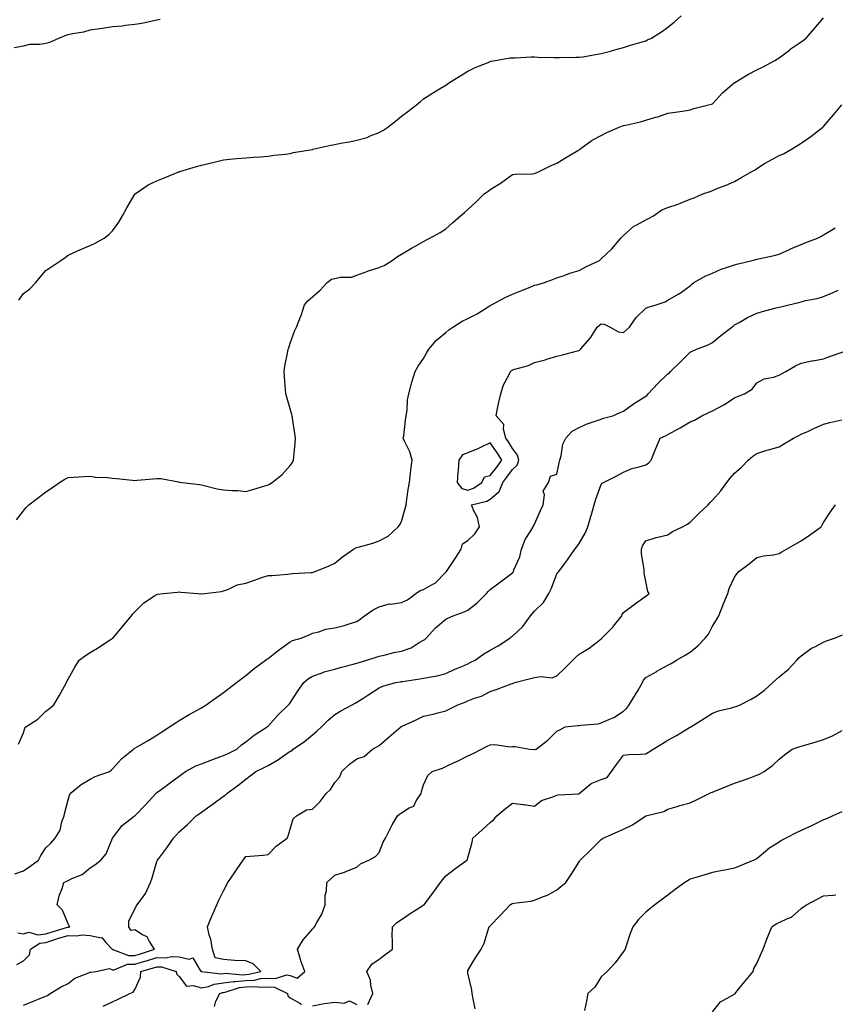
# Model space of a CAD drawing. Units: inches. Extents: x 931523 to 934163, y 7297898 to 7300538.
# Drawn here: x 933446 to 933813, y 7298587 to 7299030 of the extents above; entities that cross this region are included whole.
import ezdxf

# ---------------------------------------------------------------- set-up
doc = ezdxf.new("R2010")
doc.units = ezdxf.units.IN
doc.header["$MEASUREMENT"] = 0
doc.layers.add('Contour_93157297', color=7, linetype='Continuous', true_color=0x7feeb6)

msp = doc.modelspace()

# ---------------------------------------------------------------- linework, layer by layer
at = {"layer": 'Contour_93157297'}
for points in [[(933443.86, 7299017.73, 3230), (933448.05, 7299018.4, 3230), (933450.79, 7299019.18, 3230), (933455.32, 7299019.19, 3230), (933458.05, 7299019.67, 3230), (933459.84, 7299020.13, 3230), (933463.87, 7299021.92, 3230), (933466.8, 7299023.17, 3230), (933468.05, 7299023.5, 3230), (933470.12, 7299023.99, 3230), (933475.2, 7299024.77, 3230), (933478.05, 7299025.63, 3230), (933482.38, 7299026.26, 3230), (933483.59, 7299026.38, 3230), (933488.05, 7299027.12, 3230), (933492.44, 7299027.53, 3230), (933493.88, 7299027.76, 3230), (933498.05, 7299028.2, 3230), (933501.28, 7299028.69, 3230), (933505.9, 7299029.77, 3230), (933508.05, 7299030.14, 3230), (933509.46, 7299030.5, 3230)], [(933444.78, 7298805.19, 3228), (933448.05, 7298809.24, 3228), (933449.22, 7298810.75, 3228), (933450.38, 7298811.92, 3228), (933454.74, 7298815.23, 3228), (933458.05, 7298817.68, 3228), (933460.55, 7298819.41, 3228), (933464.13, 7298821.92, 3228), (933466.56, 7298823.41, 3228), (933468.05, 7298824.24, 3228), (933470.49, 7298824.36, 3228), (933475.34, 7298824.63, 3228), (933478.05, 7298824.74, 3228), (933480.52, 7298824.38, 3228), (933485.76, 7298824.21, 3228), (933488.05, 7298823.94, 3228), (933489.92, 7298823.8, 3228), (933497.03, 7298822.94, 3228), (933498.05, 7298822.85, 3228), (933499.08, 7298822.95, 3228), (933506.35, 7298823.62, 3228), (933508.05, 7298823.78, 3228), (933509.81, 7298823.68, 3228), (933517.8, 7298822.17, 3228), (933518.05, 7298822.15, 3228), (933518.26, 7298822.13, 3228), (933519.48, 7298821.92, 3228), (933527.14, 7298821.01, 3228), (933528.05, 7298820.88, 3228), (933529.36, 7298820.61, 3228), (933535.19, 7298819.07, 3228), (933538.05, 7298818.57, 3228), (933541.7, 7298818.27, 3228), (933544.47, 7298818.34, 3228), (933548.05, 7298817.96, 3228), (933551.16, 7298818.81, 3228), (933556.64, 7298820.51, 3228), (933558.05, 7298820.91, 3228), (933558.73, 7298821.24, 3228), (933559.9, 7298821.92, 3228), (933564.4, 7298825.57, 3228), (933568.05, 7298829.61, 3228), (933569.01, 7298830.96, 3228), (933569.5, 7298831.92, 3228), (933569.61, 7298833.48, 3228), (933570.3, 7298839.66, 3228), (933570.45, 7298841.92, 3228), (933570.13, 7298844, 3228), (933569.06, 7298850.91, 3228), (933568.9, 7298851.92, 3228), (933568.75, 7298852.61, 3228), (933568.05, 7298855.11, 3228), (933566.46, 7298860.33, 3228), (933566.07, 7298861.92, 3228), (933565.96, 7298864.01, 3228), (933565.44, 7298869.31, 3228), (933565.31, 7298871.92, 3228), (933565.66, 7298874.31, 3228), (933567, 7298880.87, 3228), (933567.16, 7298881.92, 3228), (933567.36, 7298882.61, 3228), (933568.05, 7298884.62, 3228), (933569.94, 7298890.03, 3228), (933570.81, 7298891.92, 3228), (933572.66, 7298896.53, 3228), (933572.9, 7298897.07, 3228), (933574.51, 7298901.92, 3228), (933576.06, 7298903.91, 3228), (933578.05, 7298905.5, 3228), (933581.52, 7298908.45, 3228), (933584.63, 7298911.92, 3228), (933586.57, 7298913.39, 3228), (933588.05, 7298913.82, 3228), (933590.47, 7298914.34, 3228), (933595.65, 7298914.32, 3228), (933598.05, 7298915.2, 3228), (933602.91, 7298917.06, 3228), (933603.3, 7298917.17, 3228), (933608.05, 7298918.77, 3228), (933610.34, 7298919.63, 3228), (933613.94, 7298921.92, 3228), (933616.28, 7298923.7, 3228), (933618.05, 7298924.67, 3228), (933622.55, 7298927.43, 3228), (933624.61, 7298928.48, 3228), (933628.05, 7298930.35, 3228), (933629.02, 7298930.95, 3228), (933630.94, 7298931.92, 3228), (933635.58, 7298934.39, 3228), (933638.05, 7298936.08, 3228), (933641.09, 7298938.88, 3228), (933644.69, 7298941.92, 3228), (933646.5, 7298943.47, 3228), (933648.05, 7298944.84, 3228), (933651.66, 7298948.31, 3228), (933655.32, 7298951.92, 3228), (933657.01, 7298952.96, 3228), (933658.05, 7298953.85, 3228), (933662.93, 7298956.8, 3228), (933663.08, 7298956.89, 3228), (933668.05, 7298960.56, 3228), (933669.29, 7298960.69, 3228), (933677.01, 7298960.88, 3228), (933678.05, 7298960.97, 3228), (933678.67, 7298961.3, 3228), (933680.11, 7298961.92, 3228), (933685.43, 7298964.54, 3228), (933688.05, 7298965.62, 3228), (933691.91, 7298968.06, 3228), (933697.55, 7298971.42, 3228), (933698.05, 7298971.72, 3228), (933698.18, 7298971.79, 3228), (933698.35, 7298971.92, 3228), (933704, 7298975.97, 3228), (933708.05, 7298978.15, 3228), (933710.54, 7298979.43, 3228), (933716.15, 7298981.92, 3228), (933717.54, 7298982.43, 3228), (933718.05, 7298982.58, 3228), (933718.96, 7298982.83, 3228), (933725.64, 7298984.33, 3228), (933728.05, 7298985.07, 3228), (933732.46, 7298986.33, 3228), (933733.45, 7298986.52, 3228), (933738.05, 7298988.21, 3228), (933741.36, 7298988.61, 3228), (933745.42, 7298989.28, 3228), (933748.05, 7298989.63, 3228), (933749.77, 7298990.2, 3228), (933756.24, 7298991.92, 3228), (933757.7, 7298992.27, 3228), (933758.05, 7298992.4, 3228), (933762.58, 7298997.39, 3228), (933767.98, 7299001.92, 3228), (933768.05, 7299001.97, 3228), (933768.16, 7299002.04, 3228), (933774.28, 7299005.69, 3228), (933778.05, 7299007.65, 3228), (933780.96, 7299009.01, 3228), (933786.21, 7299011.92, 3228), (933787.32, 7299012.65, 3228), (933788.05, 7299013.14, 3228), (933792.87, 7299016.74, 3228), (933793.07, 7299016.9, 3228), (933798.05, 7299020.25, 3228), (933798.99, 7299020.98, 3228), (933800.18, 7299021.92, 3228), (933803.86, 7299026.12, 3228), (933808.05, 7299031.14, 3228)], [(933445.92, 7298904.05, 3229), (933448.05, 7298907.03, 3229), (933450.81, 7298909.16, 3229), (933453.54, 7298911.92, 3229), (933455.56, 7298914.41, 3229), (933458.05, 7298917.29, 3229), (933460.81, 7298919.17, 3229), (933464.84, 7298921.92, 3229), (933466.77, 7298923.2, 3229), (933468.05, 7298924.29, 3229), (933472.3, 7298926.17, 3229), (933473.34, 7298926.64, 3229), (933478.05, 7298928.63, 3229), (933480.31, 7298929.66, 3229), (933484.27, 7298931.92, 3229), (933486.44, 7298933.53, 3229), (933488.05, 7298935.14, 3229), (933490.87, 7298939.1, 3229), (933492.48, 7298941.92, 3229), (933494.44, 7298945.53, 3229), (933498.05, 7298951.67, 3229), (933498.14, 7298951.83, 3229), (933498.2, 7298951.92, 3229), (933504.11, 7298955.86, 3229), (933508.05, 7298957.67, 3229), (933510.99, 7298958.98, 3229), (933517.87, 7298961.74, 3229), (933518.05, 7298961.81, 3229), (933518.12, 7298961.84, 3229), (933518.32, 7298961.92, 3229), (933525.85, 7298964.13, 3229), (933528.05, 7298964.79, 3229), (933531.84, 7298965.71, 3229), (933533.8, 7298966.17, 3229), (933538.05, 7298967.17, 3229), (933542.36, 7298967.61, 3229), (933543.84, 7298967.7, 3229), (933548.05, 7298968.1, 3229), (933551.56, 7298968.41, 3229), (933554.63, 7298968.5, 3229), (933558.05, 7298968.79, 3229), (933560.77, 7298969.21, 3229), (933565.84, 7298969.71, 3229), (933568.05, 7298970.04, 3229), (933569.58, 7298970.39, 3229), (933577.99, 7298971.86, 3229), (933578.05, 7298971.87, 3229), (933578.08, 7298971.88, 3229), (933578.27, 7298971.92, 3229), (933586.28, 7298973.7, 3229), (933588.05, 7298974.09, 3229), (933590.73, 7298974.61, 3229), (933594.71, 7298975.26, 3229), (933598.05, 7298975.95, 3229), (933602.68, 7298977.29, 3229), (933604.07, 7298977.95, 3229), (933608.05, 7298979.47, 3229), (933609.67, 7298980.3, 3229), (933611.96, 7298981.92, 3229), (933615.35, 7298984.62, 3229), (933618.05, 7298986.76, 3229), (933620.99, 7298988.98, 3229), (933624.87, 7298991.92, 3229), (933626.61, 7298993.36, 3229), (933628.05, 7298994.55, 3229), (933632.55, 7298997.43, 3229), (933635.17, 7298999.05, 3229), (933638.05, 7299000.84, 3229), (933638.71, 7299001.27, 3229), (933639.77, 7299001.92, 3229), (933644.84, 7299005.13, 3229), (933648.05, 7299007.09, 3229), (933651.21, 7299008.76, 3229), (933657.14, 7299011.01, 3229), (933658.05, 7299011.41, 3229), (933658.41, 7299011.57, 3229), (933660.26, 7299011.92, 3229), (933666.97, 7299013, 3229), (933668.05, 7299013.1, 3229), (933669.21, 7299013.07, 3229), (933676.41, 7299013.56, 3229), (933678.05, 7299013.53, 3229), (933679.54, 7299013.41, 3229), (933686.7, 7299013.27, 3229), (933688.05, 7299013.17, 3229), (933689.3, 7299013.17, 3229), (933696.64, 7299013.33, 3229), (933698.05, 7299013.32, 3229), (933699.72, 7299013.59, 3229), (933705.41, 7299014.56, 3229), (933708.05, 7299014.98, 3229), (933712.26, 7299016.13, 3229), (933713.51, 7299016.46, 3229), (933718.05, 7299017.71, 3229), (933721.25, 7299018.72, 3229), (933726.41, 7299020.28, 3229), (933728.05, 7299020.79, 3229), (933728.84, 7299021.13, 3229), (933730.61, 7299021.92, 3229), (933735.2, 7299024.77, 3229), (933738.05, 7299026.85, 3229), (933740.9, 7299029.07, 3229), (933743.92, 7299031.92, 3229)], [(933445.75, 7298704.22, 3227), (933448.05, 7298709.24, 3227), (933448.61, 7298711.35, 3227), (933449.03, 7298711.92, 3227), (933454.52, 7298715.45, 3227), (933458.05, 7298719.09, 3227), (933459.76, 7298720.21, 3227), (933461.68, 7298721.92, 3227), (933464.09, 7298725.88, 3227), (933466.4, 7298730.27, 3227), (933467.31, 7298731.92, 3227), (933467.54, 7298732.44, 3227), (933468.05, 7298733.44, 3227), (933471.1, 7298738.86, 3227), (933473.06, 7298741.92, 3227), (933475.92, 7298744.05, 3227), (933478.05, 7298745.39, 3227), (933482.1, 7298747.88, 3227), (933487.67, 7298751.54, 3227), (933488.05, 7298751.78, 3227), (933488.13, 7298751.84, 3227), (933488.24, 7298751.92, 3227), (933489.25, 7298753.12, 3227), (933492.74, 7298757.23, 3227), (933496.66, 7298761.92, 3227), (933497.2, 7298762.77, 3227), (933498.05, 7298763.74, 3227), (933502.21, 7298767.76, 3227), (933507, 7298770.88, 3227), (933508.05, 7298771.61, 3227), (933508.31, 7298771.66, 3227), (933510.8, 7298771.92, 3227), (933517.34, 7298772.63, 3227), (933518.05, 7298772.7, 3227), (933518.8, 7298772.66, 3227), (933526.46, 7298771.92, 3227), (933527.92, 7298771.79, 3227), (933528.05, 7298771.78, 3227), (933528.18, 7298771.79, 3227), (933529.43, 7298771.92, 3227), (933537.06, 7298772.91, 3227), (933538.05, 7298773.15, 3227), (933539.9, 7298773.77, 3227), (933544.1, 7298775.88, 3227), (933548.05, 7298776.68, 3227), (933551.9, 7298778.06, 3227), (933555.25, 7298779.12, 3227), (933558.05, 7298780.06, 3227), (933559.87, 7298780.1, 3227), (933566.86, 7298780.74, 3227), (933568.05, 7298780.77, 3227), (933568.96, 7298781, 3227), (933577.53, 7298781.4, 3227), (933578.05, 7298781.5, 3227), (933578.37, 7298781.6, 3227), (933579.26, 7298781.92, 3227), (933585.5, 7298784.47, 3227), (933588.05, 7298785.6, 3227), (933591.52, 7298788.45, 3227), (933596.52, 7298791.92, 3227), (933597.5, 7298792.48, 3227), (933598.05, 7298792.7, 3227), (933599.18, 7298793.05, 3227), (933605.28, 7298794.69, 3227), (933608.05, 7298795.66, 3227), (933612.14, 7298797.83, 3227), (933616.68, 7298801.92, 3227), (933617.24, 7298802.73, 3227), (933618.05, 7298804.38, 3227), (933619.76, 7298810.2, 3227), (933620.21, 7298811.92, 3227), (933620.57, 7298814.44, 3227), (933621.18, 7298818.79, 3227), (933621.65, 7298821.92, 3227), (933622.15, 7298826.01, 3227), (933622.39, 7298827.58, 3227), (933622.88, 7298831.92, 3227), (933621.83, 7298835.7, 3227), (933619.49, 7298840.48, 3227), (933618.93, 7298841.92, 3227), (933619.1, 7298842.96, 3227), (933619.9, 7298850.07, 3227), (933620.23, 7298851.92, 3227), (933620.65, 7298854.52, 3227), (933620.87, 7298859.1, 3227), (933621.49, 7298861.92, 3227), (933622.69, 7298866.56, 3227), (933622.81, 7298867.16, 3227), (933624.3, 7298871.92, 3227), (933625.68, 7298874.29, 3227), (933628.05, 7298877.77, 3227), (933629.53, 7298880.44, 3227), (933630.37, 7298881.92, 3227), (933633.9, 7298886.07, 3227), (933638.05, 7298889.39, 3227), (933639.38, 7298890.59, 3227), (933641.24, 7298891.92, 3227), (933645.41, 7298894.56, 3227), (933648.05, 7298895.68, 3227), (933652.11, 7298897.86, 3227), (933657.07, 7298900.94, 3227), (933658.05, 7298901.53, 3227), (933658.29, 7298901.69, 3227), (933658.7, 7298901.92, 3227), (933664.76, 7298905.21, 3227), (933668.05, 7298906.77, 3227), (933671.77, 7298908.21, 3227), (933676.02, 7298909.9, 3227), (933678.05, 7298910.69, 3227), (933679.09, 7298910.88, 3227), (933682.45, 7298911.92, 3227), (933686.47, 7298913.5, 3227), (933688.05, 7298914.08, 3227), (933691.27, 7298915.13, 3227), (933693.84, 7298916.14, 3227), (933698.05, 7298917.3, 3227), (933701.03, 7298918.94, 3227), (933707.23, 7298921.92, 3227), (933707.66, 7298922.3, 3227), (933708.05, 7298922.63, 3227), (933712.8, 7298927.17, 3227), (933716.88, 7298931.92, 3227), (933717.44, 7298932.54, 3227), (933718.05, 7298933.17, 3227), (933722.64, 7298937.33, 3227), (933724.09, 7298937.96, 3227), (933728.05, 7298940.11, 3227), (933729.29, 7298940.69, 3227), (933731.48, 7298941.92, 3227), (933735.31, 7298944.66, 3227), (933738.05, 7298945.71, 3227), (933742.7, 7298947.27, 3227), (933743.94, 7298947.81, 3227), (933748.05, 7298949.41, 3227), (933749.87, 7298950.1, 3227), (933753.71, 7298951.92, 3227), (933756.99, 7298952.98, 3227), (933758.05, 7298953.38, 3227), (933760.51, 7298954.38, 3227), (933764.22, 7298955.75, 3227), (933768.05, 7298957.47, 3227), (933770.88, 7298959.1, 3227), (933775.83, 7298961.92, 3227), (933777.23, 7298962.73, 3227), (933778.05, 7298963.29, 3227), (933781.57, 7298965.44, 3227), (933783.38, 7298966.6, 3227), (933788.05, 7298969.05, 3227), (933790.1, 7298969.88, 3227), (933793.71, 7298971.92, 3227), (933796.36, 7298973.62, 3227), (933798.05, 7298974.63, 3227), (933802.36, 7298977.61, 3227), (933807.78, 7298981.92, 3227), (933807.91, 7298982.06, 3227), (933808.05, 7298982.23, 3227), (933812.56, 7298987.41, 3227), (933816.27, 7298991.92, 3227)], [(933444.14, 7298645.83, 3226), (933448.05, 7298647.11, 3226), (933450.89, 7298649.09, 3226), (933454.8, 7298651.92, 3226), (933455.83, 7298654.14, 3226), (933458.05, 7298657.5, 3226), (933460.35, 7298659.62, 3226), (933462.22, 7298661.92, 3226), (933464.47, 7298665.5, 3226), (933465.31, 7298669.19, 3226), (933466.36, 7298671.92, 3226), (933466.61, 7298673.36, 3226), (933468.05, 7298679.17, 3226), (933468.72, 7298681.25, 3226), (933469, 7298681.92, 3226), (933473.89, 7298686.07, 3226), (933478.05, 7298688.38, 3226), (933480.31, 7298689.66, 3226), (933486.75, 7298691.92, 3226), (933487.46, 7298692.51, 3226), (933488.05, 7298693.02, 3226), (933492.2, 7298697.77, 3226), (933497.45, 7298701.92, 3226), (933497.8, 7298702.17, 3226), (933498.05, 7298702.34, 3226), (933499.08, 7298702.95, 3226), (933504.06, 7298705.9, 3226), (933508.05, 7298708.19, 3226), (933510.3, 7298709.66, 3226), (933513.72, 7298711.92, 3226), (933516.29, 7298713.69, 3226), (933518.05, 7298714.77, 3226), (933522.5, 7298717.48, 3226), (933524.85, 7298718.73, 3226), (933528.05, 7298720.48, 3226), (933528.93, 7298721.03, 3226), (933530.23, 7298721.92, 3226), (933534.85, 7298725.12, 3226), (933538.05, 7298727.5, 3226), (933540.55, 7298729.42, 3226), (933543.8, 7298731.92, 3226), (933546.26, 7298733.72, 3226), (933548.05, 7298735.07, 3226), (933551.79, 7298738.18, 3226), (933556.87, 7298741.92, 3226), (933557.57, 7298742.41, 3226), (933558.05, 7298742.7, 3226), (933561.88, 7298745.75, 3226), (933563.18, 7298746.79, 3226), (933568.05, 7298750.28, 3226), (933569.13, 7298750.85, 3226), (933572.99, 7298751.92, 3226), (933576.58, 7298753.39, 3226), (933578.05, 7298754.15, 3226), (933580.93, 7298754.79, 3226), (933584.08, 7298755.88, 3226), (933588.05, 7298756.54, 3226), (933592.35, 7298757.62, 3226), (933594.5, 7298758.37, 3226), (933598.05, 7298759.4, 3226), (933599.55, 7298760.42, 3226), (933601.45, 7298761.92, 3226), (933605.39, 7298764.58, 3226), (933608.05, 7298765.99, 3226), (933612.63, 7298767.34, 3226), (933613.39, 7298767.26, 3226), (933618.05, 7298767.98, 3226), (933620.77, 7298769.21, 3226), (933624.53, 7298771.92, 3226), (933626.6, 7298773.37, 3226), (933628.05, 7298773.76, 3226), (933632.3, 7298776.17, 3226), (933633.34, 7298776.63, 3226), (933638.05, 7298781.65, 3226), (933638.21, 7298781.76, 3226), (933638.32, 7298781.92, 3226), (933638.91, 7298782.78, 3226), (933642.3, 7298787.67, 3226), (933645.02, 7298791.92, 3226), (933645.61, 7298794.35, 3226), (933648.05, 7298795.78, 3226), (933651.17, 7298798.8, 3226), (933653.19, 7298801.92, 3226), (933652.28, 7298806.15, 3226), (933650.48, 7298809.49, 3226), (933649.57, 7298811.92, 3226), (933656.46, 7298813.51, 3226), (933658.05, 7298814.45, 3226), (933662.06, 7298817.91, 3226), (933663.69, 7298821.92, 3226), (933665.59, 7298824.38, 3226), (933668.05, 7298827.73, 3226), (933670.22, 7298829.75, 3226), (933670.94, 7298831.92, 3226), (933670.35, 7298834.22, 3226), (933668.05, 7298837.26, 3226), (933666.32, 7298840.19, 3226), (933665.13, 7298841.92, 3226), (933663.99, 7298845.98, 3226), (933664.18, 7298848.04, 3226), (933660.66, 7298851.92, 3226), (933661.37, 7298855.24, 3226), (933661.91, 7298858.05, 3226), (933662.78, 7298861.92, 3226), (933664, 7298865.97, 3226), (933666.41, 7298870.29, 3226), (933667.15, 7298871.92, 3226), (933667.63, 7298872.34, 3226), (933668.05, 7298872.63, 3226), (933669.14, 7298873.01, 3226), (933675.3, 7298874.66, 3226), (933678.05, 7298875.88, 3226), (933682.78, 7298877.19, 3226), (933683.59, 7298877.47, 3226), (933688.05, 7298878.81, 3226), (933690.53, 7298879.44, 3226), (933697.29, 7298881.16, 3226), (933698.05, 7298881.35, 3226), (933698.38, 7298881.59, 3226), (933698.71, 7298881.92, 3226), (933703.1, 7298886.87, 3226), (933703.22, 7298887.1, 3226), (933706.17, 7298891.92, 3226), (933707.2, 7298892.77, 3226), (933708.05, 7298893.36, 3226), (933709.37, 7298893.24, 3226), (933712.09, 7298891.92, 3226), (933715.85, 7298889.72, 3226), (933718.05, 7298889.48, 3226), (933719.33, 7298890.64, 3226), (933720.67, 7298891.92, 3226), (933723.77, 7298896.21, 3226), (933728.05, 7298900.36, 3226), (933729.16, 7298900.81, 3226), (933732.78, 7298901.92, 3226), (933736.76, 7298903.22, 3226), (933738.05, 7298903.98, 3226), (933742.93, 7298906.8, 3226), (933743.08, 7298906.88, 3226), (933748.05, 7298910.49, 3226), (933748.73, 7298911.24, 3226), (933749.77, 7298911.92, 3226), (933755.04, 7298914.93, 3226), (933758.05, 7298916.19, 3226), (933761.96, 7298918.01, 3226), (933764.92, 7298918.8, 3226), (933768.05, 7298919.89, 3226), (933769.63, 7298920.35, 3226), (933775.96, 7298921.92, 3226), (933777.65, 7298922.32, 3226), (933778.05, 7298922.43, 3226), (933778.74, 7298922.61, 3226), (933785.91, 7298924.06, 3226), (933788.05, 7298924.75, 3226), (933792.98, 7298926.99, 3226), (933793.2, 7298927.07, 3226), (933798.05, 7298929.03, 3226), (933800.06, 7298929.91, 3226), (933805.3, 7298931.92, 3226), (933807.11, 7298932.86, 3226), (933808.05, 7298933.34, 3226), (933811.64, 7298935.51, 3226), (933813.37, 7298936.6, 3226)], [(933445.45, 7298619.32, 3225), (933448.05, 7298618.74, 3225), (933450.47, 7298619.51, 3225), (933454.47, 7298618.34, 3225), (933458.05, 7298618.76, 3225), (933460.44, 7298619.53, 3225), (933467.87, 7298621.74, 3225), (933468.05, 7298621.8, 3225), (933468.18, 7298621.79, 3225), (933468.91, 7298621.92, 3225), (933468.56, 7298622.43, 3225), (933468.05, 7298623.25, 3225), (933465.56, 7298629.43, 3225), (933463.11, 7298631.92, 3225), (933464.03, 7298635.94, 3225), (933465.35, 7298639.22, 3225), (933466.17, 7298641.92, 3225), (933467.43, 7298642.55, 3225), (933468.05, 7298642.77, 3225), (933469.79, 7298643.66, 3225), (933474.46, 7298645.51, 3225), (933478.05, 7298648.5, 3225), (933480.14, 7298649.83, 3225), (933482.87, 7298651.92, 3225), (933485.16, 7298654.8, 3225), (933488.04, 7298661.91, 3225), (933488.05, 7298661.92, 3225), (933488.05, 7298661.93, 3225), (933492.45, 7298667.52, 3225), (933497.98, 7298671.92, 3225), (933498.01, 7298671.96, 3225), (933498.05, 7298671.97, 3225), (933502.98, 7298676.99, 3225), (933507.57, 7298681.92, 3225), (933507.78, 7298682.19, 3225), (933508.05, 7298682.42, 3225), (933509.96, 7298683.82, 3225), (933513.52, 7298686.45, 3225), (933518.05, 7298689.8, 3225), (933519.27, 7298690.7, 3225), (933520.93, 7298691.92, 3225), (933525.6, 7298694.37, 3225), (933528.05, 7298695.28, 3225), (933532.79, 7298697.17, 3225), (933533.55, 7298697.42, 3225), (933538.05, 7298699.03, 3225), (933540.05, 7298699.93, 3225), (933544.08, 7298701.92, 3225), (933546.13, 7298703.84, 3225), (933548.05, 7298705.22, 3225), (933551.76, 7298708.21, 3225), (933557.64, 7298711.92, 3225), (933557.85, 7298712.12, 3225), (933558.05, 7298712.3, 3225), (933562.59, 7298717.38, 3225), (933567.31, 7298721.92, 3225), (933567.66, 7298722.31, 3225), (933568.05, 7298722.79, 3225), (933571.6, 7298728.37, 3225), (933574.22, 7298731.92, 3225), (933576.27, 7298733.7, 3225), (933578.05, 7298734.79, 3225), (933582.46, 7298736.33, 3225), (933583.28, 7298736.69, 3225), (933588.05, 7298737.99, 3225), (933591.09, 7298738.88, 3225), (933596.31, 7298740.18, 3225), (933598.05, 7298740.65, 3225), (933599.03, 7298740.94, 3225), (933602.56, 7298741.92, 3225), (933606.68, 7298743.3, 3225), (933608.05, 7298743.74, 3225), (933610.38, 7298744.25, 3225), (933614.6, 7298745.37, 3225), (933618.05, 7298746.05, 3225), (933622.41, 7298747.56, 3225), (933626.01, 7298749.88, 3225), (933628.05, 7298750.98, 3225), (933628.63, 7298751.34, 3225), (933629.28, 7298751.92, 3225), (933633.42, 7298756.56, 3225), (933638.05, 7298760.45, 3225), (933639.02, 7298760.94, 3225), (933641.45, 7298761.92, 3225), (933646.3, 7298763.67, 3225), (933648.05, 7298764.51, 3225), (933652.14, 7298767.83, 3225), (933656.34, 7298771.92, 3225), (933657.09, 7298772.88, 3225), (933658.05, 7298773.76, 3225), (933662.69, 7298777.28, 3225), (933665.64, 7298779.51, 3225), (933668.05, 7298781.33, 3225), (933668.31, 7298781.66, 3225), (933668.5, 7298781.92, 3225), (933668.71, 7298782.58, 3225), (933671.41, 7298788.56, 3225), (933672.15, 7298791.92, 3225), (933673.71, 7298796.26, 3225), (933676.38, 7298800.25, 3225), (933677.33, 7298801.92, 3225), (933677.5, 7298802.47, 3225), (933678.05, 7298803.14, 3225), (933680.61, 7298809.36, 3225), (933681.81, 7298811.92, 3225), (933682.5, 7298816.37, 3225), (933681.92, 7298818.05, 3225), (933684.3, 7298821.92, 3225), (933685.25, 7298824.72, 3225), (933688.05, 7298825.76, 3225), (933689.16, 7298830.81, 3225), (933689.45, 7298831.92, 3225), (933690.06, 7298833.92, 3225), (933690.77, 7298839.2, 3225), (933692.12, 7298841.92, 3225), (933694.92, 7298845.05, 3225), (933698.05, 7298846.73, 3225), (933701.69, 7298848.28, 3225), (933705.81, 7298849.67, 3225), (933708.05, 7298850.52, 3225), (933709.08, 7298850.89, 3225), (933713.24, 7298851.92, 3225), (933716.53, 7298853.44, 3225), (933718.05, 7298854.12, 3225), (933722.61, 7298857.36, 3225), (933724.9, 7298858.78, 3225), (933728.05, 7298860.78, 3225), (933728.65, 7298861.31, 3225), (933729.21, 7298861.92, 3225), (933733.47, 7298866.5, 3225), (933738.05, 7298870.79, 3225), (933738.71, 7298871.26, 3225), (933739.18, 7298871.92, 3225), (933743.69, 7298876.28, 3225), (933748.05, 7298880.63, 3225), (933748.97, 7298881, 3225), (933750.96, 7298881.92, 3225), (933756.09, 7298883.88, 3225), (933758.05, 7298884.96, 3225), (933761.88, 7298888.08, 3225), (933766.74, 7298891.92, 3225), (933767.5, 7298892.47, 3225), (933768.05, 7298892.83, 3225), (933770.11, 7298893.98, 3225), (933773.8, 7298896.17, 3225), (933778.05, 7298898.17, 3225), (933780.99, 7298898.98, 3225), (933786.68, 7298900.54, 3225), (933788.05, 7298900.92, 3225), (933788.9, 7298901.07, 3225), (933792.43, 7298901.92, 3225), (933796.93, 7298903.03, 3225), (933798.05, 7298903.32, 3225), (933799.94, 7298903.81, 3225), (933805.19, 7298904.78, 3225), (933808.05, 7298905.7, 3225), (933812.44, 7298907.53, 3225), (933814.6, 7298908.47, 3225)], [(933445.02, 7298604.95, 3224), (933448.05, 7298606.72, 3224), (933450.68, 7298609.29, 3224), (933451.12, 7298611.92, 3224), (933455.36, 7298614.61, 3224), (933458.05, 7298614.93, 3224), (933462.48, 7298616.35, 3224), (933463.33, 7298616.64, 3224), (933468.05, 7298618.1, 3224), (933472.07, 7298617.9, 3224), (933474.44, 7298618.31, 3224), (933478.05, 7298618.01, 3224), (933482.95, 7298617.02, 3224), (933483.26, 7298617.13, 3224), (933485.12, 7298614.86, 3224), (933487.87, 7298611.92, 3224), (933487.93, 7298611.8, 3224), (933488.05, 7298611.75, 3224), (933488.21, 7298611.75, 3224), (933495.18, 7298609.05, 3224), (933498.05, 7298609.06, 3224), (933500.25, 7298609.72, 3224), (933506.96, 7298611.92, 3224), (933504.68, 7298615.29, 3224), (933503.58, 7298617.46, 3224), (933501.59, 7298618.38, 3224), (933498.05, 7298620.66, 3224), (933496.51, 7298620.38, 3224), (933495.45, 7298621.92, 3224), (933495.35, 7298624.62, 3224), (933498.05, 7298629.9, 3224), (933498.76, 7298631.21, 3224), (933499.21, 7298631.92, 3224), (933502.11, 7298635.98, 3224), (933502.93, 7298637.04, 3224), (933505.1, 7298641.92, 3224), (933505.96, 7298644, 3224), (933508.05, 7298651.34, 3224), (933508.2, 7298651.77, 3224), (933508.27, 7298651.92, 3224), (933508.89, 7298652.76, 3224), (933512.44, 7298657.53, 3224), (933515.49, 7298661.92, 3224), (933516.77, 7298663.21, 3224), (933518.05, 7298664.66, 3224), (933521.88, 7298668.09, 3224), (933525.71, 7298671.92, 3224), (933527.11, 7298672.86, 3224), (933528.05, 7298673.58, 3224), (933532.92, 7298677.05, 3224), (933533.89, 7298677.77, 3224), (933538.05, 7298680.8, 3224), (933538.69, 7298681.28, 3224), (933539.53, 7298681.92, 3224), (933544.46, 7298685.51, 3224), (933548.05, 7298688.35, 3224), (933550.03, 7298689.94, 3224), (933552.63, 7298691.92, 3224), (933556.37, 7298693.6, 3224), (933558.05, 7298694.57, 3224), (933562.72, 7298697.24, 3224), (933565.05, 7298698.91, 3224), (933568.05, 7298700.99, 3224), (933568.75, 7298701.23, 3224), (933569.44, 7298701.92, 3224), (933574.54, 7298705.43, 3224), (933578.05, 7298708.42, 3224), (933580.01, 7298709.96, 3224), (933582.19, 7298711.92, 3224), (933585.06, 7298714.91, 3224), (933588.05, 7298717.6, 3224), (933590.85, 7298719.13, 3224), (933595.98, 7298721.92, 3224), (933597.3, 7298722.67, 3224), (933598.05, 7298723.13, 3224), (933601.23, 7298725.1, 3224), (933603.49, 7298726.47, 3224), (933608.05, 7298729.47, 3224), (933609.67, 7298730.3, 3224), (933615.38, 7298731.92, 3224), (933617.7, 7298732.27, 3224), (933618.05, 7298732.34, 3224), (933618.55, 7298732.42, 3224), (933626.41, 7298733.56, 3224), (933628.05, 7298733.82, 3224), (933630.53, 7298734.39, 3224), (933634.88, 7298735.09, 3224), (933638.05, 7298735.97, 3224), (933642.1, 7298737.88, 3224), (933645.32, 7298739.19, 3224), (933648.05, 7298740.37, 3224), (933649.1, 7298740.87, 3224), (933651.29, 7298741.92, 3224), (933655.16, 7298744.81, 3224), (933658.05, 7298746.45, 3224), (933661.57, 7298748.4, 3224), (933666.9, 7298751.92, 3224), (933667.54, 7298752.43, 3224), (933668.05, 7298752.8, 3224), (933672.78, 7298757.19, 3224), (933676.15, 7298761.92, 3224), (933677.02, 7298762.95, 3224), (933678.05, 7298764.06, 3224), (933682.02, 7298767.96, 3224), (933684.42, 7298771.92, 3224), (933685.65, 7298774.32, 3224), (933688.05, 7298780.83, 3224), (933688.54, 7298781.43, 3224), (933689.01, 7298781.92, 3224), (933691.44, 7298785.31, 3224), (933692.79, 7298787.18, 3224), (933696.18, 7298791.92, 3224), (933697.01, 7298792.96, 3224), (933698.05, 7298794.53, 3224), (933700.82, 7298799.15, 3224), (933701.92, 7298801.92, 3224), (933703.38, 7298806.59, 3224), (933703.6, 7298807.48, 3224), (933704.87, 7298811.92, 3224), (933705.56, 7298814.41, 3224), (933708.05, 7298821.03, 3224), (933708.37, 7298821.6, 3224), (933709.04, 7298821.92, 3224), (933715.08, 7298824.89, 3224), (933718.05, 7298826.59, 3224), (933721.79, 7298828.18, 3224), (933725.07, 7298828.94, 3224), (933728.05, 7298829.91, 3224), (933729.26, 7298830.71, 3224), (933730.48, 7298831.92, 3224), (933732.65, 7298837.32, 3224), (933734.48, 7298841.92, 3224), (933737, 7298842.96, 3224), (933738.05, 7298843.52, 3224), (933741.62, 7298845.49, 3224), (933743.49, 7298846.48, 3224), (933748.05, 7298849.29, 3224), (933749.97, 7298850.01, 3224), (933753.3, 7298851.92, 3224), (933756.47, 7298853.49, 3224), (933758.05, 7298854.25, 3224), (933762.83, 7298856.7, 3224), (933763.13, 7298856.83, 3224), (933768.05, 7298860, 3224), (933769.31, 7298860.65, 3224), (933772.53, 7298861.92, 3224), (933775.96, 7298864, 3224), (933778.05, 7298866.82, 3224), (933781.41, 7298868.56, 3224), (933785.49, 7298869.35, 3224), (933788.05, 7298870.22, 3224), (933789.16, 7298870.81, 3224), (933791.17, 7298871.92, 3224), (933795.45, 7298874.52, 3224), (933798.05, 7298875.65, 3224), (933802.78, 7298876.65, 3224), (933803.21, 7298876.76, 3224), (933808.05, 7298877.65, 3224), (933811.17, 7298878.8, 3224), (933816.89, 7298880.76, 3224)], [(933448.05, 7298586.67, 3223), (933451.78, 7298588.2, 3223), (933456.06, 7298589.94, 3223), (933458.05, 7298590.74, 3223), (933458.85, 7298591.12, 3223), (933459.93, 7298591.92, 3223), (933465.01, 7298594.96, 3223), (933468.05, 7298596.5, 3223), (933471.13, 7298598.84, 3223), (933477.37, 7298601.24, 3223), (933478.05, 7298601.58, 3223), (933478.36, 7298601.61, 3223), (933480.54, 7298601.92, 3223), (933486.77, 7298603.21, 3223), (933488.05, 7298602.66, 3223), (933488.8, 7298602.67, 3223), (933494.87, 7298605.1, 3223), (933498.05, 7298605.11, 3223), (933502.6, 7298606.47, 3223), (933503.3, 7298606.67, 3223), (933508.05, 7298608.15, 3223), (933511.95, 7298608.01, 3223), (933514.75, 7298608.63, 3223), (933518.05, 7298608.43, 3223), (933522.54, 7298607.43, 3223), (933524.17, 7298608.03, 3223), (933527.34, 7298602.63, 3223), (933527.95, 7298601.92, 3223), (933528, 7298601.87, 3223), (933528.05, 7298601.85, 3223), (933528.11, 7298601.86, 3223), (933536.95, 7298600.82, 3223), (933538.05, 7298600.94, 3223), (933538.89, 7298601.08, 3223), (933546.52, 7298600.39, 3223), (933548.05, 7298600.53, 3223), (933549.36, 7298600.61, 3223), (933554.81, 7298601.92, 3223), (933551.38, 7298605.25, 3223), (933548.05, 7298606.68, 3223), (933543.09, 7298606.88, 3223), (933542.96, 7298606.82, 3223), (933538.05, 7298607.31, 3223), (933534.21, 7298608.08, 3223), (933533.04, 7298611.92, 3223), (933532.36, 7298616.23, 3223), (933531.57, 7298618.4, 3223), (933530.77, 7298621.92, 3223), (933532.61, 7298626.47, 3223), (933532.84, 7298627.13, 3223), (933534.97, 7298631.92, 3223), (933535.97, 7298634, 3223), (933538.05, 7298638.14, 3223), (933539.94, 7298641.92, 3223), (933543.27, 7298646.71, 3223), (933544.15, 7298648.02, 3223), (933546.79, 7298651.92, 3223), (933547.34, 7298652.63, 3223), (933548.05, 7298653.56, 3223), (933549.95, 7298653.81, 3223), (933555.81, 7298654.17, 3223), (933558.05, 7298654.54, 3223), (933561.77, 7298658.2, 3223), (933566.7, 7298661.92, 3223), (933567.06, 7298662.91, 3223), (933568.05, 7298665.97, 3223), (933569.34, 7298670.63, 3223), (933570.86, 7298671.92, 3223), (933575.42, 7298674.55, 3223), (933578.05, 7298674.87, 3223), (933581.56, 7298678.41, 3223), (933584.27, 7298681.92, 3223), (933586.21, 7298683.77, 3223), (933588.05, 7298686.98, 3223), (933590.43, 7298689.54, 3223), (933591.27, 7298691.92, 3223), (933594.72, 7298695.25, 3223), (933598.05, 7298697.65, 3223), (933601.37, 7298698.6, 3223), (933605.13, 7298701.92, 3223), (933607.01, 7298702.96, 3223), (933608.05, 7298703.53, 3223), (933612.56, 7298707.41, 3223), (933617.82, 7298711.92, 3223), (933617.95, 7298712.02, 3223), (933618.05, 7298712.08, 3223), (933618.35, 7298712.21, 3223), (933624.79, 7298715.18, 3223), (933628.05, 7298716.72, 3223), (933632.33, 7298717.64, 3223), (933634.42, 7298718.29, 3223), (933638.05, 7298719.2, 3223), (933639.87, 7298720.1, 3223), (933643.42, 7298721.92, 3223), (933646.82, 7298723.15, 3223), (933648.05, 7298723.71, 3223), (933651.02, 7298724.89, 3223), (933654.12, 7298725.85, 3223), (933658.05, 7298727.95, 3223), (933661.11, 7298728.86, 3223), (933667.42, 7298731.3, 3223), (933668.05, 7298731.51, 3223), (933668.34, 7298731.63, 3223), (933669.1, 7298731.92, 3223), (933676.25, 7298733.72, 3223), (933678.05, 7298734.11, 3223), (933680.72, 7298734.59, 3223), (933685.89, 7298734.08, 3223), (933688.05, 7298734.87, 3223), (933691.6, 7298738.37, 3223), (933695.21, 7298741.92, 3223), (933696.59, 7298743.38, 3223), (933698.05, 7298744.63, 3223), (933702.59, 7298747.38, 3223), (933706.52, 7298750.4, 3223), (933708.05, 7298751.53, 3223), (933708.22, 7298751.74, 3223), (933708.36, 7298751.92, 3223), (933713.2, 7298756.77, 3223), (933714.17, 7298758.04, 3223), (933717.25, 7298761.92, 3223), (933717.45, 7298762.52, 3223), (933718.05, 7298763.38, 3223), (933722.86, 7298767.11, 3223), (933724.09, 7298767.96, 3223), (933728.05, 7298770.76, 3223), (933728.72, 7298771.25, 3223), (933729.64, 7298771.92, 3223), (933729.01, 7298772.88, 3223), (933728.05, 7298777.42, 3223), (933727.28, 7298781.15, 3223), (933727.37, 7298781.92, 3223), (933727.34, 7298782.62, 3223), (933726.19, 7298790.06, 3223), (933726.15, 7298791.92, 3223), (933726.59, 7298793.38, 3223), (933728.05, 7298795.69, 3223), (933732.72, 7298797.24, 3223), (933733.47, 7298797.34, 3223), (933738.05, 7298798.45, 3223), (933740.14, 7298799.82, 3223), (933744.52, 7298801.92, 3223), (933746.79, 7298803.19, 3223), (933748.05, 7298804.16, 3223), (933752.02, 7298807.95, 3223), (933756.1, 7298811.92, 3223), (933757.04, 7298812.93, 3223), (933758.05, 7298814.05, 3223), (933761.79, 7298818.18, 3223), (933764.57, 7298821.92, 3223), (933766.02, 7298823.94, 3223), (933768.05, 7298826.2, 3223), (933771.09, 7298828.88, 3223), (933774.09, 7298831.92, 3223), (933776.23, 7298833.74, 3223), (933778.05, 7298835.01, 3223), (933782.58, 7298836.45, 3223), (933783.27, 7298836.7, 3223), (933788.05, 7298838.07, 3223), (933790.53, 7298839.44, 3223), (933794.6, 7298841.92, 3223), (933796.92, 7298843.05, 3223), (933798.05, 7298843.68, 3223), (933801.24, 7298845.11, 3223), (933803.73, 7298846.25, 3223), (933808.05, 7298848.14, 3223), (933810.97, 7298849, 3223), (933816.35, 7298850.21, 3223)], [(933483.78, 7298586.19, 3222), (933488.05, 7298588.23, 3222), (933490.53, 7298589.44, 3222), (933495.83, 7298591.92, 3222), (933497.42, 7298592.55, 3222), (933498.05, 7298593.81, 3222), (933500.71, 7298599.26, 3222), (933500.78, 7298601.92, 3222), (933506.45, 7298603.52, 3222), (933508.05, 7298604.02, 3222), (933510.08, 7298603.95, 3222), (933516.76, 7298601.92, 3222), (933516.88, 7298600.75, 3222), (933518.05, 7298599.57, 3222), (933521.37, 7298595.24, 3222), (933524.38, 7298595.59, 3222), (933528.05, 7298594.45, 3222), (933531.26, 7298595.12, 3222), (933533.77, 7298596.2, 3222), (933538.05, 7298596.71, 3222), (933542.58, 7298597.4, 3222), (933543.45, 7298597.32, 3222), (933548.05, 7298597.77, 3222), (933551.98, 7298597.99, 3222), (933554.8, 7298598.67, 3222), (933558.05, 7298598.92, 3222), (933561.24, 7298598.73, 3222), (933566.48, 7298600.36, 3222), (933568.05, 7298600.12, 3222), (933571.15, 7298598.82, 3222), (933574.67, 7298601.92, 3222), (933572.8, 7298606.68, 3222), (933572.66, 7298607.3, 3222), (933571.26, 7298611.92, 3222), (933573.82, 7298616.16, 3222), (933578.05, 7298620.93, 3222), (933578.54, 7298621.43, 3222), (933579.03, 7298621.92, 3222), (933580, 7298623.87, 3222), (933582.24, 7298627.73, 3222), (933583.74, 7298631.92, 3222), (933583.83, 7298636.14, 3222), (933584.37, 7298638.24, 3222), (933584.5, 7298641.92, 3222), (933586.34, 7298643.63, 3222), (933588.05, 7298645.29, 3222), (933592.92, 7298646.78, 3222), (933593.14, 7298646.83, 3222), (933598.05, 7298648.85, 3222), (933599.69, 7298650.28, 3222), (933603.39, 7298651.92, 3222), (933606.4, 7298653.57, 3222), (933608.05, 7298655.46, 3222), (933609.86, 7298660.11, 3222), (933610.98, 7298661.92, 3222), (933613.27, 7298666.7, 3222), (933613.96, 7298667.83, 3222), (933616.3, 7298671.92, 3222), (933617.24, 7298672.73, 3222), (933618.05, 7298673.34, 3222), (933621.63, 7298675.5, 3222), (933623.68, 7298676.29, 3222), (933624.74, 7298678.62, 3222), (933626.92, 7298681.92, 3222), (933627.14, 7298682.83, 3222), (933628.05, 7298685.81, 3222), (933629.96, 7298690.01, 3222), (933631.95, 7298691.92, 3222), (933636.53, 7298693.43, 3222), (933638.05, 7298694.09, 3222), (933642.18, 7298696.05, 3222), (933643.38, 7298696.6, 3222), (933648.05, 7298698.98, 3222), (933650.13, 7298699.84, 3222), (933654.07, 7298701.92, 3222), (933656.69, 7298703.28, 3222), (933658.05, 7298703.88, 3222), (933660.14, 7298704.01, 3222), (933666.99, 7298702.98, 3222), (933668.05, 7298703.08, 3222), (933669.26, 7298703.13, 3222), (933675.95, 7298701.92, 3222), (933677.87, 7298701.74, 3222), (933678.05, 7298701.7, 3222), (933678.2, 7298701.77, 3222), (933678.75, 7298701.92, 3222), (933683.97, 7298706, 3222), (933688.05, 7298710.09, 3222), (933689.39, 7298710.58, 3222), (933691.85, 7298711.92, 3222), (933697.43, 7298712.55, 3222), (933698.05, 7298712.57, 3222), (933698.84, 7298712.71, 3222), (933706.57, 7298713.39, 3222), (933708.05, 7298713.71, 3222), (933711.46, 7298715.33, 3222), (933713.73, 7298716.24, 3222), (933718.05, 7298719, 3222), (933719.56, 7298720.41, 3222), (933720.66, 7298721.92, 3222), (933723.5, 7298726.47, 3222), (933724.58, 7298728.45, 3222), (933726.55, 7298731.92, 3222), (933727, 7298732.97, 3222), (933728.05, 7298734.15, 3222), (933733.04, 7298736.93, 3222), (933733.09, 7298736.96, 3222), (933738.05, 7298739.75, 3222), (933739.42, 7298740.55, 3222), (933741.93, 7298741.92, 3222), (933745.81, 7298744.16, 3222), (933748.05, 7298745.57, 3222), (933751.54, 7298748.42, 3222), (933754.78, 7298751.92, 3222), (933756.32, 7298753.65, 3222), (933758.05, 7298757.29, 3222), (933759.87, 7298760.1, 3222), (933760.88, 7298761.92, 3222), (933762.74, 7298766.61, 3222), (933762.91, 7298767.07, 3222), (933765.01, 7298771.92, 3222), (933765.67, 7298774.3, 3222), (933768.05, 7298779.31, 3222), (933769.11, 7298780.86, 3222), (933769.93, 7298781.92, 3222), (933774.59, 7298785.38, 3222), (933778.05, 7298788.16, 3222), (933781.01, 7298788.95, 3222), (933785.53, 7298789.4, 3222), (933788.05, 7298789.92, 3222), (933789.29, 7298790.68, 3222), (933791.4, 7298791.92, 3222), (933795.62, 7298794.35, 3222), (933798.05, 7298795.67, 3222), (933801.75, 7298798.22, 3222), (933806.95, 7298801.92, 3222), (933807.37, 7298802.6, 3222), (933808.05, 7298803.9, 3222), (933811.19, 7298808.78, 3222), (933813.46, 7298811.92, 3222)], [(933603.03, 7298586.95, 3221), (933605.2, 7298591.92, 3221), (933604.25, 7298595.72, 3221), (933604.1, 7298597.97, 3221), (933602.46, 7298601.92, 3221), (933604.8, 7298605.17, 3221), (933608.05, 7298607.38, 3221), (933610.59, 7298609.38, 3221), (933614.03, 7298611.92, 3221), (933614.07, 7298615.9, 3221), (933613.96, 7298617.83, 3221), (933614, 7298621.92, 3221), (933616.08, 7298623.89, 3221), (933618.05, 7298625.2, 3221), (933622.04, 7298627.93, 3221), (933627.7, 7298631.57, 3221), (933628.05, 7298631.8, 3221), (933628.15, 7298631.82, 3221), (933628.33, 7298631.92, 3221), (933629.11, 7298632.97, 3221), (933632.46, 7298637.51, 3221), (933635.62, 7298641.92, 3221), (933636.71, 7298643.26, 3221), (933638.05, 7298644.93, 3221), (933641.99, 7298647.97, 3221), (933647.47, 7298651.92, 3221), (933647.78, 7298652.19, 3221), (933648.05, 7298653.06, 3221), (933649.94, 7298660.03, 3221), (933650.26, 7298661.92, 3221), (933654.36, 7298665.61, 3221), (933658.05, 7298668.95, 3221), (933659.67, 7298670.31, 3221), (933661.08, 7298671.92, 3221), (933664.84, 7298675.13, 3221), (933668.05, 7298677.62, 3221), (933672.93, 7298677.04, 3221), (933673.16, 7298677.03, 3221), (933678.05, 7298676.29, 3221), (933681.08, 7298678.89, 3221), (933686.75, 7298680.62, 3221), (933688.05, 7298681.23, 3221), (933688.67, 7298681.3, 3221), (933698.03, 7298681.89, 3221), (933698.05, 7298681.9, 3221), (933698.08, 7298681.92, 3221), (933703.51, 7298686.46, 3221), (933708.05, 7298688.22, 3221), (933710.76, 7298689.21, 3221), (933712.63, 7298691.92, 3221), (933714.92, 7298695.05, 3221), (933718.05, 7298699.2, 3221), (933720.48, 7298699.5, 3221), (933725.76, 7298699.63, 3221), (933728.05, 7298699.87, 3221), (933729.34, 7298700.63, 3221), (933731.35, 7298701.92, 3221), (933735.55, 7298704.42, 3221), (933738.05, 7298705.97, 3221), (933741.91, 7298708.05, 3221), (933747.75, 7298711.62, 3221), (933748.05, 7298711.8, 3221), (933748.13, 7298711.84, 3221), (933748.29, 7298711.92, 3221), (933754.29, 7298715.69, 3221), (933758.05, 7298718.2, 3221), (933760.85, 7298719.12, 3221), (933766.71, 7298720.57, 3221), (933768.05, 7298720.96, 3221), (933768.77, 7298721.2, 3221), (933770.57, 7298721.92, 3221), (933775.47, 7298724.5, 3221), (933778.05, 7298725.99, 3221), (933781.49, 7298728.47, 3221), (933785.24, 7298731.92, 3221), (933786.72, 7298733.25, 3221), (933788.05, 7298734.44, 3221), (933792.12, 7298737.85, 3221), (933796.04, 7298741.92, 3221), (933797.02, 7298742.96, 3221), (933798.05, 7298743.9, 3221), (933802.63, 7298747.34, 3221), (933804.15, 7298748.02, 3221), (933808.05, 7298750.09, 3221), (933809.34, 7298750.63, 3221), (933813.08, 7298751.92, 3221), (933816.56, 7298753.41, 3221)], [(933651.23, 7298585.1, 3220), (933650.34, 7298589.63, 3220), (933649.89, 7298591.92, 3220), (933649.72, 7298593.6, 3220), (933648.05, 7298601.12, 3220), (933647.91, 7298601.78, 3220), (933647.89, 7298601.92, 3220), (933647.94, 7298602.04, 3220), (933648.05, 7298602.28, 3220), (933651.6, 7298608.37, 3220), (933653.95, 7298611.92, 3220), (933655.29, 7298614.68, 3220), (933657.25, 7298621.12, 3220), (933657.56, 7298621.92, 3220), (933657.84, 7298622.13, 3220), (933658.05, 7298622.39, 3220), (933662.69, 7298627.27, 3220), (933667.09, 7298631.92, 3220), (933667.66, 7298632.31, 3220), (933668.05, 7298632.48, 3220), (933668.74, 7298632.6, 3220), (933676.4, 7298633.57, 3220), (933678.05, 7298633.94, 3220), (933681.55, 7298635.42, 3220), (933683.77, 7298636.2, 3220), (933688.05, 7298638.55, 3220), (933689.9, 7298640.07, 3220), (933692.09, 7298641.92, 3220), (933694.51, 7298645.46, 3220), (933698.05, 7298651.19, 3220), (933698.32, 7298651.66, 3220), (933698.51, 7298651.92, 3220), (933703.33, 7298656.64, 3220), (933708.05, 7298661.33, 3220), (933708.4, 7298661.57, 3220), (933708.91, 7298661.92, 3220), (933715.3, 7298664.66, 3220), (933718.05, 7298665.93, 3220), (933722.15, 7298667.82, 3220), (933728.03, 7298671.92, 3220), (933728.07, 7298671.94, 3220), (933736.13, 7298673.83, 3220), (933738.05, 7298674.91, 3220), (933742.26, 7298676.13, 3220), (933743.46, 7298676.5, 3220), (933748.05, 7298677.77, 3220), (933750.93, 7298679.05, 3220), (933756.53, 7298681.92, 3220), (933757.55, 7298682.42, 3220), (933758.05, 7298682.6, 3220), (933759.2, 7298683.07, 3220), (933764.65, 7298685.32, 3220), (933768.05, 7298686.66, 3220), (933771.98, 7298687.99, 3220), (933775.32, 7298689.19, 3220), (933778.05, 7298690.15, 3220), (933779.24, 7298690.73, 3220), (933781.3, 7298691.92, 3220), (933785.24, 7298694.73, 3220), (933788.05, 7298697.49, 3220), (933790.53, 7298699.45, 3220), (933793.88, 7298701.92, 3220), (933796.97, 7298703, 3220), (933798.05, 7298703.34, 3220), (933800.07, 7298703.94, 3220), (933804.79, 7298705.18, 3220), (933808.05, 7298706.26, 3220), (933812.08, 7298707.9, 3220), (933816.49, 7298710.37, 3220)], [(933816.29, 7298673.68, 3219), (933812.25, 7298671.92, 3219), (933809.38, 7298670.58, 3219), (933808.05, 7298670.07, 3219), (933804.42, 7298668.3, 3219), (933802.61, 7298667.36, 3219), (933798.05, 7298665.33, 3219), (933795.68, 7298664.29, 3219), (933791.11, 7298661.92, 3219), (933789.15, 7298660.83, 3219), (933788.05, 7298660.06, 3219), (933783.05, 7298656.91, 3219), (933782.97, 7298656.84, 3219), (933778.05, 7298652.62, 3219), (933777.61, 7298652.37, 3219), (933776.75, 7298651.92, 3219), (933770.62, 7298649.35, 3219), (933768.05, 7298648.37, 3219), (933763.67, 7298647.54, 3219), (933762.63, 7298647.34, 3219), (933758.05, 7298646.48, 3219), (933754.63, 7298645.34, 3219), (933750.13, 7298644, 3219), (933748.05, 7298643.35, 3219), (933747.1, 7298642.88, 3219), (933745.57, 7298641.92, 3219), (933741.27, 7298638.7, 3219), (933738.05, 7298636.2, 3219), (933735.58, 7298634.39, 3219), (933732.17, 7298631.92, 3219), (933729.89, 7298630.08, 3219), (933728.05, 7298628.61, 3219), (933724.73, 7298625.24, 3219), (933722.2, 7298621.92, 3219), (933721.02, 7298618.95, 3219), (933719.1, 7298612.97, 3219), (933718.73, 7298611.92, 3219), (933718.47, 7298611.5, 3219), (933718.05, 7298610.81, 3219), (933714.22, 7298605.75, 3219), (933710.65, 7298601.92, 3219), (933709.3, 7298600.67, 3219), (933708.05, 7298599.5, 3219), (933705.17, 7298594.8, 3219), (933702, 7298591.92, 3219), (933701.46, 7298588.51, 3219), (933700.5, 7298584.37, 3219)], [(933758.05, 7298583.76, 3218), (933761.69, 7298588.28, 3218), (933767.45, 7298591.32, 3218), (933768.05, 7298591.71, 3218), (933768.17, 7298591.8, 3218), (933768.29, 7298591.92, 3218), (933769.26, 7298593.13, 3218), (933772.62, 7298597.35, 3218), (933776.41, 7298601.92, 3218), (933776.73, 7298603.24, 3218), (933778.05, 7298605.49, 3218), (933780, 7298609.98, 3218), (933780.88, 7298611.92, 3218), (933782.54, 7298616.4, 3218), (933782.8, 7298617.17, 3218), (933784.76, 7298621.92, 3218), (933786.71, 7298623.26, 3218), (933788.05, 7298623.84, 3218), (933791.83, 7298625.7, 3218), (933793.65, 7298626.32, 3218), (933798.05, 7298630.22, 3218), (933798.98, 7298630.99, 3218), (933800.43, 7298631.92, 3218), (933805.46, 7298634.51, 3218), (933808.05, 7298635.93, 3218), (933812.41, 7298636.28, 3218), (933813.6, 7298636.37, 3218)], [(933533.92, 7298586.04, 3221), (933534.63, 7298588.5, 3221), (933536.39, 7298591.92, 3221), (933537.56, 7298592.42, 3221), (933538.05, 7298592.48, 3221), (933538.7, 7298592.57, 3221), (933545.25, 7298594.72, 3221), (933548.05, 7298595.01, 3221), (933551.32, 7298595.18, 3221), (933555.21, 7298594.76, 3221), (933558.05, 7298594.99, 3221), (933560.94, 7298594.81, 3221), (933566.88, 7298591.92, 3221), (933567.04, 7298590.91, 3221), (933568.05, 7298590.02, 3221), (933572.38, 7298587.58, 3221), (933573.11, 7298586.98, 3221)], [(933578.05, 7298586.34, 3221), (933582.63, 7298587.35, 3221), (933583.52, 7298587.39, 3221), (933588.05, 7298588.13, 3221), (933592.36, 7298587.61, 3221), (933594.74, 7298588.62, 3221), (933598.05, 7298586.94, 3221)]]:
    msp.add_polyline3d(points, dxfattribs=at)
msp.add_polyline3d([(933648.05, 7298818.44, 3227), (933650.58, 7298819.39, 3227), (933654.29, 7298821.92, 3227), (933655.55, 7298824.42, 3227), (933658.05, 7298825.05, 3227), (933661.06, 7298828.9, 3227), (933663.29, 7298831.92, 3227), (933661.3, 7298835.17, 3227), (933658.05, 7298839.82, 3227), (933653.96, 7298837.83, 3227), (933652.78, 7298837.19, 3227), (933648.05, 7298835.3, 3227), (933645.52, 7298834.45, 3227), (933643.95, 7298831.92, 3227), (933643.59, 7298827.47, 3227), (933643.44, 7298826.54, 3227), (933643.14, 7298821.92, 3227), (933645.34, 7298819.21, 3227)], close=True, dxfattribs=at)

doc.saveas('drawing.dxf')
